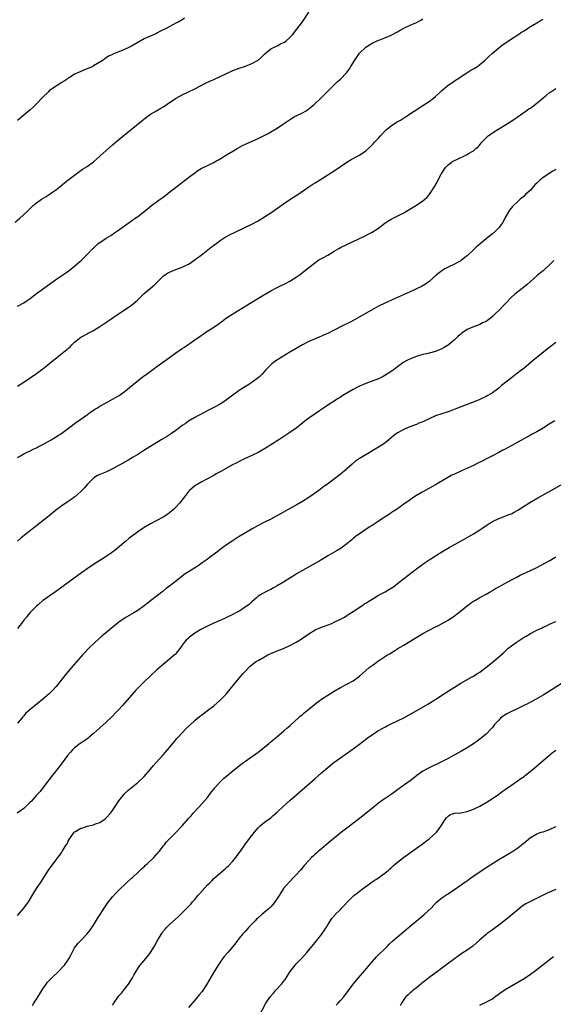
# Model space of a CAD drawing. Units: inches. Extents: x 2604000 to 2607000, y 1482000 to 1485000.
# Drawn here: x 2606676 to 2606844, y 1482447 to 1482758 of the extents above; entities that cross this region are included whole.
import ezdxf

# ---------------------------------------------------------------- set-up
doc = ezdxf.new("R2010")
doc.units = ezdxf.units.IN
doc.header["$MEASUREMENT"] = 0
doc.layers.add('LD26041482_10ft', color=71, linetype='Continuous')

msp = doc.modelspace()

# ---------------------------------------------------------------- linework, layer by layer
at = {"layer": 'LD26041482_10ft'}
for points, elevation in [([(2606674.24, 1482693.76), (2606675.76, 1482695), (2606677.93, 1482697), (2606679, 1482698.08), (2606679.95, 1482699), (2606681, 1482699.91), (2606682.54, 1482701), (2606684.08, 1482701.92), (2606685, 1482702.49), (2606685.75, 1482703), (2606687, 1482703.92), (2606688.42, 1482705), (2606689.83, 1482706.17), (2606690.93, 1482707), (2606693, 1482708.66), (2606695.53, 1482710.47), (2606697, 1482711.39), (2606699, 1482712.87), (2606701, 1482714.58), (2606705, 1482718.16), (2606707, 1482719.87), (2606714.22, 1482725.79), (2606715.33, 1482726.67), (2606717, 1482727.85), (2606718.86, 1482729), (2606720.23, 1482729.77), (2606721, 1482730.25), (2606721.48, 1482730.52), (2606723, 1482731.57), (2606725.15, 1482733), (2606727, 1482734), (2606731, 1482735.92), (2606734.32, 1482737.68), (2606735.69, 1482738.31), (2606737, 1482738.87), (2606741, 1482740.79), (2606743, 1482741.65), (2606745, 1482742.38), (2606747, 1482743.07), (2606749, 1482743.89), (2606751, 1482745.01), (2606752.05, 1482745.95), (2606753.08, 1482747), (2606755, 1482748.52), (2606755.87, 1482749), (2606757, 1482749.52), (2606758.08, 1482750.08), (2606759, 1482750.51), (2606759.31, 1482750.69), (2606759.7, 1482751), (2606761, 1482752.13), (2606761.82, 1482753), (2606763.26, 1482754.74), (2606765, 1482757.12), (2606767, 1482760.17)], 8530), ([(2606727.76, 1482758.24), (2606727, 1482757.74), (2606725.73, 1482757), (2606725, 1482756.6), (2606721.95, 1482755), (2606721.32, 1482754.68), (2606721, 1482754.5), (2606719.99, 1482754.01), (2606719, 1482753.47), (2606718.67, 1482753.33), (2606717.98, 1482753), (2606716.18, 1482752.18), (2606715, 1482751.66), (2606713, 1482750.57), (2606711, 1482749.41), (2606710.19, 1482749), (2606709, 1482748.42), (2606707.99, 1482747.99), (2606705.13, 1482746.87), (2606705, 1482746.78), (2606703.77, 1482746.23), (2606703, 1482745.66), (2606702.59, 1482745.41), (2606702, 1482745), (2606699, 1482743.14), (2606698.73, 1482743), (2606697, 1482742.2), (2606696.12, 1482741.88), (2606693.99, 1482741), (2606693, 1482740.51), (2606691.61, 1482739.61), (2606691, 1482739.24), (2606690.69, 1482739), (2606689.68, 1482738.32), (2606689, 1482737.94), (2606687.56, 1482737), (2606687, 1482736.67), (2606685, 1482735.23), (2606684.75, 1482735), (2606682.84, 1482733.16), (2606681, 1482731.2), (2606679.9, 1482730.1), (2606679, 1482729.24), (2606677, 1482727.54), (2606675, 1482725.91)], 8520), ([(2606675, 1482667.21), (2606677, 1482668.31), (2606678.05, 1482669), (2606679, 1482669.67), (2606681, 1482671.19), (2606684.34, 1482673.66), (2606685.51, 1482674.49), (2606687, 1482675.58), (2606689, 1482676.96), (2606690.24, 1482677.76), (2606691, 1482678.33), (2606691.4, 1482678.6), (2606691.94, 1482679), (2606693, 1482679.82), (2606694.71, 1482681.29), (2606695, 1482681.58), (2606695.74, 1482682.26), (2606697, 1482683.56), (2606698.68, 1482685.32), (2606699, 1482685.6), (2606699.71, 1482686.29), (2606700.5, 1482687), (2606701, 1482687.37), (2606703, 1482688.72), (2606704.42, 1482689.58), (2606705.63, 1482690.37), (2606706.56, 1482691), (2606711, 1482694.18), (2606712.19, 1482695), (2606713, 1482695.59), (2606714.89, 1482697), (2606717.35, 1482699), (2606720.06, 1482701), (2606721, 1482701.68), (2606723, 1482703.2), (2606729, 1482707.85), (2606731, 1482709.37), (2606731.95, 1482710.05), (2606733, 1482710.7), (2606735, 1482711.7), (2606737, 1482712.64), (2606737.67, 1482713), (2606738.52, 1482713.48), (2606739, 1482713.81), (2606741, 1482715.04), (2606743, 1482716.19), (2606744.38, 1482717), (2606746.06, 1482717.95), (2606747.38, 1482718.62), (2606751, 1482720.2), (2606752.88, 1482721.12), (2606754.18, 1482721.83), (2606755, 1482722.29), (2606757, 1482723.49), (2606759, 1482724.84), (2606760.28, 1482725.72), (2606761.5, 1482726.5), (2606762.39, 1482727), (2606763, 1482727.32), (2606765, 1482728.31), (2606766.18, 1482729), (2606766.67, 1482729.33), (2606767, 1482729.57), (2606767.79, 1482730.21), (2606768.7, 1482731), (2606770.85, 1482733), (2606771.92, 1482734.08), (2606773, 1482735.19), (2606774.89, 1482737.11), (2606775.92, 1482738.08), (2606776.99, 1482739), (2606778.92, 1482741), (2606779.82, 1482742.18), (2606780.3, 1482743), (2606781.54, 1482745), (2606782.13, 1482745.87), (2606783, 1482747.12), (2606785, 1482749.04), (2606786.15, 1482749.85), (2606787, 1482750.33), (2606787.42, 1482750.58), (2606788.34, 1482751), (2606789, 1482751.27), (2606789.43, 1482751.43), (2606791, 1482752.05), (2606793, 1482752.87), (2606795, 1482753.93), (2606795.67, 1482754.33), (2606797, 1482755.07), (2606799, 1482756.01), (2606801, 1482756.87), (2606802.36, 1482757.64), (2606803, 1482758.01)], 8540), ([(2606675, 1482641.94), (2606677, 1482643.22), (2606679, 1482644.53), (2606681, 1482645.94), (2606683, 1482647.46), (2606687.39, 1482651), (2606689, 1482652.26), (2606690.51, 1482653.49), (2606691.59, 1482654.41), (2606692.16, 1482655), (2606693, 1482655.81), (2606694.45, 1482657), (2606695, 1482657.43), (2606696.04, 1482657.96), (2606697, 1482658.51), (2606697.33, 1482658.67), (2606699, 1482659.57), (2606701, 1482660.83), (2606703.51, 1482662.49), (2606707.22, 1482665), (2606709, 1482666.16), (2606711, 1482667.59), (2606712.84, 1482669.16), (2606715, 1482671.2), (2606718.18, 1482673.82), (2606719, 1482674.74), (2606719.14, 1482674.86), (2606719.26, 1482675), (2606721, 1482676.67), (2606721.41, 1482677), (2606722.39, 1482677.61), (2606723, 1482677.93), (2606723.74, 1482678.27), (2606725, 1482678.81), (2606727, 1482679.55), (2606728.08, 1482680.08), (2606729, 1482680.49), (2606729.81, 1482681), (2606730.49, 1482681.51), (2606731, 1482681.86), (2606731.64, 1482682.36), (2606732.54, 1482683), (2606733, 1482683.37), (2606735.13, 1482685), (2606736.16, 1482685.84), (2606737.29, 1482686.71), (2606739, 1482687.99), (2606740.57, 1482689), (2606740.84, 1482689.16), (2606742.15, 1482689.85), (2606743.49, 1482690.52), (2606749, 1482693.14), (2606751, 1482694.19), (2606753, 1482695.42), (2606755, 1482696.77), (2606757.5, 1482698.5), (2606759, 1482699.55), (2606761, 1482700.9), (2606763, 1482702.2), (2606763.49, 1482702.51), (2606767, 1482704.98), (2606768.27, 1482705.73), (2606769, 1482706.22), (2606769.5, 1482706.5), (2606773, 1482708.7), (2606775, 1482710), (2606777, 1482711.39), (2606779, 1482712.75), (2606780.42, 1482713.58), (2606781, 1482713.9), (2606781.74, 1482714.26), (2606783.02, 1482714.98), (2606785, 1482716.32), (2606786.43, 1482717.57), (2606787.41, 1482718.59), (2606787.78, 1482719), (2606789, 1482720.28), (2606789.64, 1482721), (2606791.26, 1482722.74), (2606791.52, 1482723), (2606793, 1482724.23), (2606794.68, 1482725.32), (2606795.95, 1482726.05), (2606797.54, 1482727), (2606803, 1482730.6), (2606805, 1482731.95), (2606806.38, 1482733), (2606807, 1482733.53), (2606808.56, 1482735), (2606809, 1482735.39), (2606810.98, 1482737.02), (2606812.16, 1482737.84), (2606813, 1482738.4), (2606813.87, 1482739), (2606816.95, 1482741), (2606818.21, 1482741.79), (2606819, 1482742.23), (2606820.25, 1482743), (2606821, 1482743.55), (2606822.74, 1482745), (2606823, 1482745.25), (2606823.84, 1482746.16), (2606825, 1482747.18), (2606827, 1482748.85), (2606828.21, 1482749.79), (2606829, 1482750.36), (2606831, 1482751.72), (2606833, 1482752.95), (2606834.23, 1482753.77), (2606835, 1482754.25), (2606836.06, 1482755), (2606837, 1482755.61), (2606839, 1482756.78), (2606840.45, 1482757.55), (2606841, 1482757.91)], 8550), ([(2606675, 1482619.38), (2606675.9, 1482619.9), (2606677, 1482620.57), (2606677.85, 1482621), (2606679, 1482621.55), (2606679.94, 1482622.06), (2606681, 1482622.5), (2606681.32, 1482622.68), (2606683, 1482623.55), (2606685.57, 1482625), (2606687, 1482625.86), (2606689, 1482627.13), (2606692.38, 1482629.63), (2606693, 1482630.1), (2606695, 1482631.54), (2606697.08, 1482633), (2606698.18, 1482633.82), (2606699, 1482634.36), (2606699.37, 1482634.63), (2606699.99, 1482635), (2606701, 1482635.58), (2606703.55, 1482637), (2606705, 1482637.79), (2606707.06, 1482639), (2606709, 1482640.4), (2606709.77, 1482641), (2606712.15, 1482643), (2606714.68, 1482645), (2606716.02, 1482645.98), (2606719, 1482648.11), (2606723, 1482651.03), (2606725, 1482652.46), (2606727, 1482653.85), (2606727.69, 1482654.31), (2606731, 1482656.62), (2606733, 1482657.98), (2606733.63, 1482658.37), (2606734.52, 1482659), (2606737, 1482660.62), (2606738.41, 1482661.59), (2606739.57, 1482662.43), (2606741, 1482663.49), (2606743, 1482664.84), (2606749, 1482668.45), (2606753, 1482670.9), (2606755, 1482672.08), (2606757, 1482673.09), (2606758.25, 1482673.75), (2606759, 1482674.09), (2606759.59, 1482674.41), (2606760.77, 1482675), (2606761, 1482675.13), (2606763, 1482676.34), (2606763.95, 1482677), (2606766.45, 1482679), (2606767, 1482679.47), (2606770.17, 1482681.83), (2606771, 1482682.24), (2606771.46, 1482682.54), (2606773, 1482683.39), (2606775, 1482684.59), (2606776.52, 1482685.48), (2606777, 1482685.73), (2606779, 1482686.71), (2606781, 1482687.63), (2606784.64, 1482689.36), (2606785.97, 1482690.03), (2606787, 1482690.58), (2606789, 1482691.91), (2606791, 1482693.42), (2606791.95, 1482694.05), (2606793, 1482694.69), (2606797, 1482696.77), (2606798.43, 1482697.57), (2606801, 1482699.1), (2606803, 1482700.47), (2606803.66, 1482701), (2606804.36, 1482701.64), (2606805, 1482702.36), (2606805.5, 1482703), (2606806.85, 1482705.15), (2606807.54, 1482706.46), (2606808.85, 1482709), (2606809, 1482709.27), (2606810.15, 1482711), (2606811, 1482711.86), (2606812.54, 1482713), (2606812.83, 1482713.17), (2606814.2, 1482713.8), (2606815, 1482714.2), (2606815.6, 1482714.4), (2606817, 1482715.16), (2606817.44, 1482715.44), (2606819, 1482716.34), (2606819.79, 1482717), (2606820.47, 1482717.53), (2606821, 1482718.19), (2606821.69, 1482719), (2606823, 1482720.4), (2606823.63, 1482721), (2606824.42, 1482721.58), (2606825, 1482722.01), (2606827, 1482723.3), (2606829.99, 1482725), (2606831.79, 1482726.21), (2606835.7, 1482729), (2606836.47, 1482729.53), (2606837, 1482729.84), (2606839, 1482731.35), (2606841, 1482733.05), (2606842.09, 1482733.91), (2606843, 1482734.69), (2606843.46, 1482735), (2606845, 1482735.96)], 8560), ([(2606845, 1482710.39), (2606844.08, 1482709.92), (2606841, 1482707.9), (2606839.95, 1482707), (2606839.46, 1482706.54), (2606839, 1482706.06), (2606838.46, 1482705.54), (2606837, 1482703.91), (2606835.51, 1482702.49), (2606835, 1482702.01), (2606833.79, 1482701), (2606833, 1482700.3), (2606831.62, 1482699), (2606831.32, 1482698.68), (2606830.45, 1482697.55), (2606830.08, 1482697), (2606828.97, 1482695), (2606828.29, 1482693.71), (2606827.8, 1482693), (2606827, 1482691.94), (2606826.08, 1482691), (2606825, 1482690.04), (2606823.71, 1482689), (2606823, 1482688.45), (2606821, 1482686.8), (2606819.99, 1482686.01), (2606819.02, 1482685), (2606817, 1482683.16), (2606816.81, 1482683), (2606815.78, 1482682.22), (2606815, 1482681.6), (2606814.62, 1482681.38), (2606813.94, 1482681), (2606813, 1482680.51), (2606811, 1482679.6), (2606809.93, 1482679), (2606809.35, 1482678.65), (2606809, 1482678.42), (2606808.23, 1482677.77), (2606807.23, 1482677), (2606805, 1482675.03), (2606803.85, 1482674.15), (2606802.6, 1482673.4), (2606801, 1482672.66), (2606799, 1482671.8), (2606794.33, 1482669.67), (2606791, 1482668.17), (2606789, 1482667.19), (2606787.59, 1482666.41), (2606785.17, 1482665), (2606781.65, 1482663), (2606779.89, 1482662.11), (2606777.69, 1482661), (2606775, 1482659.68), (2606773, 1482658.64), (2606771.86, 1482658.14), (2606771, 1482657.72), (2606770.48, 1482657.52), (2606769, 1482656.9), (2606767, 1482656.03), (2606765, 1482654.98), (2606763, 1482653.84), (2606761, 1482652.67), (2606758.24, 1482651), (2606756.31, 1482649.69), (2606755.36, 1482649), (2606755, 1482648.68), (2606753.35, 1482647), (2606752.24, 1482645.76), (2606751.49, 1482645), (2606751, 1482644.58), (2606749, 1482643.1), (2606747.69, 1482642.31), (2606746.47, 1482641.53), (2606745, 1482640.58), (2606743, 1482639.09), (2606741, 1482637.58), (2606740.16, 1482637), (2606739, 1482636.3), (2606737, 1482635.24), (2606735.51, 1482634.49), (2606731, 1482632.06), (2606729, 1482630.9), (2606727.91, 1482630.09), (2606727, 1482629.48), (2606726.36, 1482629), (2606725, 1482627.93), (2606723.62, 1482627), (2606723.26, 1482626.74), (2606722.02, 1482625.98), (2606720.33, 1482625), (2606714.61, 1482621.39), (2606713.96, 1482621), (2606713, 1482620.4), (2606711.51, 1482619.51), (2606709.64, 1482618.36), (2606709, 1482618.07), (2606708.36, 1482617.64), (2606706.87, 1482616.87), (2606705, 1482615.85), (2606703.07, 1482614.92), (2606701, 1482614.05), (2606700.3, 1482613.7), (2606699.14, 1482613), (2606699, 1482612.89), (2606697.07, 1482611), (2606696.13, 1482609.87), (2606695, 1482608.66), (2606693.08, 1482607), (2606691.91, 1482606.09), (2606691, 1482605.49), (2606690.72, 1482605.28), (2606689, 1482604.08), (2606687, 1482602.61), (2606684.94, 1482601), (2606680.54, 1482597.47), (2606677.18, 1482594.82), (2606676.07, 1482593.93), (2606674.98, 1482593)], 8570), ([(2606844.38, 1482681.62), (2606843.73, 1482681), (2606843, 1482680.24), (2606841.32, 1482678.68), (2606841, 1482678.42), (2606840.25, 1482677.75), (2606839.28, 1482677), (2606839, 1482676.76), (2606835.96, 1482674.04), (2606834.84, 1482673.16), (2606833, 1482671.72), (2606832.13, 1482671), (2606831, 1482670.02), (2606829, 1482668), (2606827, 1482665.87), (2606826.14, 1482665), (2606825, 1482663.91), (2606823.36, 1482662.64), (2606823, 1482662.42), (2606821.92, 1482661.92), (2606821, 1482661.46), (2606819, 1482660.71), (2606817, 1482659.8), (2606815.33, 1482658.67), (2606815, 1482658.42), (2606814.23, 1482657.77), (2606813, 1482656.61), (2606811, 1482654.93), (2606809.81, 1482654.19), (2606809, 1482653.72), (2606808.51, 1482653.49), (2606807, 1482652.9), (2606805, 1482652.38), (2606804.21, 1482652.21), (2606803, 1482651.91), (2606801, 1482651.33), (2606799.31, 1482650.69), (2606797.92, 1482650.08), (2606797, 1482649.52), (2606796.66, 1482649.34), (2606795, 1482648.08), (2606793.62, 1482647), (2606793, 1482646.54), (2606791, 1482645.27), (2606790.5, 1482645), (2606789, 1482644.31), (2606785, 1482642.83), (2606783, 1482641.94), (2606782.37, 1482641.63), (2606781, 1482640.92), (2606779, 1482639.78), (2606777.75, 1482639), (2606777, 1482638.49), (2606776.09, 1482637.91), (2606775, 1482637.18), (2606773, 1482635.9), (2606771.65, 1482635), (2606770.08, 1482633.92), (2606769, 1482633.23), (2606767, 1482631.88), (2606765.86, 1482631), (2606765, 1482630.29), (2606763, 1482628.7), (2606761, 1482627.29), (2606757.53, 1482625), (2606753.56, 1482622.44), (2606752.31, 1482621.69), (2606751, 1482620.97), (2606749, 1482620.02), (2606746.74, 1482619), (2606745, 1482618.16), (2606744.23, 1482617.77), (2606742.94, 1482617.06), (2606739, 1482614.83), (2606737.79, 1482614.21), (2606737, 1482613.76), (2606733, 1482611.61), (2606731.9, 1482611), (2606731.34, 1482610.66), (2606731, 1482610.43), (2606729.29, 1482609), (2606729, 1482608.7), (2606727.72, 1482607), (2606726.15, 1482605), (2606725, 1482603.76), (2606724.22, 1482603), (2606723.58, 1482602.42), (2606723, 1482601.92), (2606722.48, 1482601.52), (2606721, 1482600.51), (2606719, 1482599.47), (2606717, 1482598.46), (2606715, 1482597.25), (2606713, 1482595.89), (2606711.77, 1482595), (2606710.2, 1482593.8), (2606709.2, 1482593), (2606705.83, 1482590.17), (2606704.7, 1482589.3), (2606703, 1482588.16), (2606699.83, 1482586.17), (2606698.09, 1482585), (2606695.22, 1482583), (2606692.47, 1482581), (2606689, 1482578.43), (2606686.99, 1482577.01), (2606685, 1482575.64), (2606684.13, 1482575), (2606683, 1482574.17), (2606681.6, 1482573), (2606681, 1482572.48), (2606679.53, 1482571), (2606679, 1482570.42), (2606678.36, 1482569.64), (2606677.79, 1482569), (2606677, 1482568.02), (2606676.21, 1482567), (2606675.7, 1482566.3), (2606675, 1482565.39)], 8580), ([(2606845, 1482655.72), (2606842.35, 1482653.65), (2606837.93, 1482650.07), (2606835, 1482647.68), (2606833.51, 1482646.49), (2606831, 1482644.63), (2606827.87, 1482642.13), (2606827, 1482641.29), (2606826.63, 1482641), (2606825, 1482639.83), (2606823.57, 1482639), (2606823, 1482638.69), (2606821, 1482637.77), (2606819.24, 1482637), (2606814.03, 1482635), (2606811.82, 1482634.18), (2606811, 1482633.88), (2606807, 1482632.54), (2606805, 1482631.67), (2606803, 1482630.71), (2606801.78, 1482630.22), (2606801, 1482629.87), (2606798.65, 1482629), (2606797, 1482628.3), (2606795, 1482627.21), (2606794.7, 1482627), (2606793.74, 1482626.26), (2606792.24, 1482625), (2606791, 1482623.98), (2606789.58, 1482623), (2606789, 1482622.62), (2606787.99, 1482622.01), (2606785, 1482620.29), (2606783, 1482619.07), (2606781.8, 1482618.2), (2606780.7, 1482617.3), (2606778.09, 1482615), (2606777, 1482614.13), (2606776.36, 1482613.64), (2606775.58, 1482613), (2606772.92, 1482611), (2606771.8, 1482610.2), (2606770.18, 1482609), (2606767, 1482606.77), (2606765, 1482605.49), (2606763, 1482604.36), (2606760.52, 1482603), (2606758.31, 1482601.69), (2606755, 1482599.95), (2606753, 1482598.96), (2606751, 1482597.91), (2606749.35, 1482597), (2606747, 1482595.63), (2606745, 1482594.43), (2606742.75, 1482593), (2606741, 1482591.8), (2606739.88, 1482591), (2606739, 1482590.34), (2606738.25, 1482589.75), (2606736.36, 1482588.36), (2606734.58, 1482587), (2606733.67, 1482586.33), (2606731.72, 1482585), (2606727.61, 1482582.39), (2606727, 1482581.87), (2606725.83, 1482581), (2606723, 1482578.79), (2606721.97, 1482578.03), (2606721, 1482577.22), (2606717, 1482574.07), (2606716.39, 1482573.61), (2606715, 1482572.51), (2606713, 1482571.1), (2606711.68, 1482570.32), (2606709, 1482568.78), (2606707, 1482567.39), (2606704.06, 1482565), (2606701.65, 1482563), (2606699.39, 1482561), (2606697.39, 1482559), (2606696.25, 1482557.75), (2606695.53, 1482557), (2606695, 1482556.42), (2606692, 1482553), (2606690.3, 1482551), (2606687.16, 1482547), (2606686.14, 1482545.86), (2606685.28, 1482545), (2606685, 1482544.74), (2606683, 1482543), (2606680.58, 1482541), (2606679, 1482539.76), (2606677.54, 1482538.46), (2606677, 1482537.81), (2606676.6, 1482537.4), (2606676.3, 1482537), (2606675, 1482535.47)], 8590), ([(2606844.73, 1482631), (2606842.42, 1482629.58), (2606841.55, 1482629), (2606841, 1482628.66), (2606839, 1482627.5), (2606838.04, 1482627), (2606837.36, 1482626.64), (2606837, 1482626.42), (2606836.07, 1482625.93), (2606833, 1482624.22), (2606829, 1482622.07), (2606828.32, 1482621.68), (2606827, 1482621.01), (2606825, 1482619.94), (2606823.18, 1482619), (2606821.76, 1482618.24), (2606820.43, 1482617.57), (2606819, 1482616.91), (2606815.21, 1482615.21), (2606813, 1482614.18), (2606812.2, 1482613.8), (2606810.88, 1482613.12), (2606807, 1482610.8), (2606803, 1482608.58), (2606801, 1482607.39), (2606799.55, 1482606.45), (2606799, 1482606.07), (2606797, 1482604.63), (2606794.67, 1482603), (2606793.66, 1482602.34), (2606793, 1482601.88), (2606792.45, 1482601.55), (2606791.66, 1482601), (2606789.68, 1482599.68), (2606788.62, 1482599), (2606787.62, 1482598.38), (2606787, 1482597.95), (2606786.4, 1482597.6), (2606783, 1482595.31), (2606781.68, 1482594.32), (2606781, 1482593.79), (2606780.58, 1482593.42), (2606779, 1482592.13), (2606777.21, 1482590.79), (2606775.99, 1482590.01), (2606773, 1482588.3), (2606770.77, 1482587), (2606763.3, 1482582.7), (2606762.04, 1482581.96), (2606761, 1482581.28), (2606759, 1482580.03), (2606757, 1482578.83), (2606755.81, 1482578.19), (2606755, 1482577.72), (2606754.5, 1482577.5), (2606753, 1482576.73), (2606752.28, 1482576.28), (2606751, 1482575.55), (2606750.33, 1482575), (2606749, 1482573.8), (2606748.6, 1482573.4), (2606748.14, 1482573), (2606747, 1482572.17), (2606745.18, 1482571), (2606743.75, 1482570.25), (2606743, 1482569.83), (2606741, 1482568.81), (2606739, 1482567.88), (2606737.05, 1482567.05), (2606735.62, 1482566.38), (2606735, 1482566.13), (2606732.92, 1482565.08), (2606731, 1482563.85), (2606729.74, 1482563), (2606729.34, 1482562.66), (2606729, 1482562.31), (2606728.28, 1482561.72), (2606727.65, 1482561), (2606727, 1482560.1), (2606726.26, 1482559), (2606724.81, 1482557.19), (2606724.62, 1482557), (2606722.29, 1482555), (2606721, 1482553.97), (2606719, 1482552.26), (2606717, 1482550.44), (2606715, 1482548.55), (2606713.22, 1482546.78), (2606712.25, 1482545.75), (2606711, 1482544.35), (2606708.14, 1482541), (2606707, 1482539.74), (2606706.3, 1482539), (2606704.66, 1482537.34), (2606703, 1482535.78), (2606701, 1482533.98), (2606699.95, 1482533), (2606699, 1482532.16), (2606697.61, 1482531), (2606697.27, 1482530.73), (2606696.1, 1482529.9), (2606694.78, 1482529), (2606693, 1482527.63), (2606692.32, 1482527), (2606691.68, 1482526.32), (2606690.78, 1482525.22), (2606689.11, 1482522.89), (2606688.27, 1482521.73), (2606687.66, 1482521), (2606687, 1482520.15), (2606686.03, 1482519), (2606683.02, 1482514.98), (2606682.09, 1482513.91), (2606681, 1482512.7), (2606679.27, 1482510.73), (2606679, 1482510.45), (2606677.55, 1482509), (2606677, 1482508.53), (2606674.92, 1482507)], 8600), ([(2606675, 1482474.69), (2606676.99, 1482477.01), (2606678.43, 1482479), (2606680.15, 1482481.85), (2606681, 1482483.21), (2606682.26, 1482485), (2606684.78, 1482489), (2606686.21, 1482491), (2606687, 1482492), (2606687.72, 1482493), (2606688.3, 1482493.7), (2606689, 1482494.73), (2606689.12, 1482494.88), (2606689.42, 1482495.42), (2606690.4, 1482497), (2606690.64, 1482497.36), (2606691, 1482498.15), (2606691.34, 1482498.66), (2606691.47, 1482499), (2606692.91, 1482501), (2606693, 1482501.09), (2606693.25, 1482501.25), (2606695, 1482502.32), (2606695.58, 1482502.42), (2606697, 1482502.93), (2606699, 1482503.36), (2606699.61, 1482503.61), (2606701, 1482504.11), (2606702.72, 1482505.28), (2606703, 1482505.51), (2606704.33, 1482507), (2606705, 1482507.85), (2606706.23, 1482509.77), (2606707.04, 1482510.96), (2606708.7, 1482513), (2606709, 1482513.32), (2606709.85, 1482514.15), (2606713, 1482516.72), (2606715, 1482518.64), (2606717, 1482520.92), (2606717.94, 1482522.06), (2606718.83, 1482523), (2606721, 1482525.4), (2606721.73, 1482526.27), (2606722.38, 1482527), (2606724.03, 1482529), (2606724.45, 1482529.55), (2606725, 1482530.18), (2606725.36, 1482530.64), (2606725.72, 1482531), (2606727, 1482532.43), (2606728.27, 1482533.73), (2606729.28, 1482534.72), (2606731, 1482536.27), (2606731.84, 1482537), (2606732.48, 1482537.52), (2606733.61, 1482538.39), (2606735, 1482539.44), (2606737, 1482540.98), (2606739, 1482542.69), (2606739.34, 1482543), (2606741, 1482544.76), (2606741.21, 1482545), (2606744.47, 1482549), (2606746.15, 1482551), (2606747, 1482551.94), (2606748.01, 1482553), (2606748.53, 1482553.47), (2606749.63, 1482554.37), (2606750.53, 1482555), (2606751, 1482555.3), (2606753, 1482556.47), (2606754.04, 1482557), (2606755, 1482557.47), (2606757, 1482558.3), (2606759, 1482559.09), (2606761, 1482559.98), (2606762.97, 1482561.03), (2606764.23, 1482561.77), (2606765, 1482562.31), (2606765.42, 1482562.58), (2606765.97, 1482563), (2606767, 1482563.7), (2606769, 1482564.9), (2606771, 1482565.77), (2606771.92, 1482566.08), (2606774.25, 1482567), (2606775, 1482567.33), (2606777, 1482568.32), (2606778.24, 1482569), (2606779, 1482569.44), (2606779.94, 1482570.06), (2606781, 1482570.71), (2606784.36, 1482573), (2606784.75, 1482573.25), (2606785, 1482573.39), (2606785.95, 1482574.05), (2606787.53, 1482575), (2606789, 1482575.86), (2606791.12, 1482577), (2606792.3, 1482577.7), (2606793.53, 1482578.47), (2606794.29, 1482579), (2606795, 1482579.55), (2606796.93, 1482581.07), (2606801, 1482584.18), (2606802.59, 1482585.41), (2606803.76, 1482586.24), (2606805, 1482587.07), (2606807, 1482588.36), (2606809, 1482589.62), (2606811.34, 1482591), (2606816.25, 1482593.75), (2606819, 1482595.33), (2606821, 1482596.56), (2606821.69, 1482597), (2606823, 1482597.88), (2606825, 1482599.15), (2606827, 1482600.09), (2606828.71, 1482600.71), (2606830.55, 1482601.45), (2606831, 1482601.64), (2606831.89, 1482602.11), (2606833, 1482602.74), (2606836.86, 1482605.14), (2606839.39, 1482606.61), (2606843.59, 1482609), (2606847, 1482611)], 8610), ([(2606679.72, 1482446.28), (2606680.15, 1482447), (2606681, 1482448.2), (2606682.08, 1482449.92), (2606683, 1482451.49), (2606684.01, 1482453), (2606684.43, 1482453.57), (2606685, 1482454.19), (2606685.81, 1482455), (2606687.98, 1482457), (2606689.44, 1482458.56), (2606689.82, 1482459), (2606691.22, 1482461), (2606691.8, 1482462.2), (2606692.24, 1482463), (2606693, 1482464.45), (2606693.36, 1482465), (2606694.1, 1482465.9), (2606695.06, 1482466.94), (2606697, 1482468.94), (2606697.91, 1482470.09), (2606698.59, 1482471), (2606699, 1482471.61), (2606700.28, 1482473.72), (2606701.09, 1482475), (2606702.38, 1482477), (2606703, 1482477.9), (2606703.43, 1482478.57), (2606705, 1482480.62), (2606706.12, 1482481.88), (2606707, 1482482.68), (2606709.43, 1482485), (2606711, 1482486.45), (2606711.27, 1482486.73), (2606713, 1482488.27), (2606714.4, 1482489.6), (2606715, 1482490.11), (2606715.44, 1482490.56), (2606715.96, 1482491), (2606718.08, 1482493), (2606719.44, 1482494.56), (2606719.85, 1482495), (2606721, 1482496.54), (2606721.38, 1482497), (2606722.06, 1482497.94), (2606723, 1482498.88), (2606725, 1482500.92), (2606726.95, 1482503), (2606729, 1482505.3), (2606729.79, 1482506.21), (2606730.51, 1482507), (2606732.41, 1482509), (2606734.18, 1482511), (2606735, 1482512.02), (2606735.75, 1482513), (2606736.26, 1482513.74), (2606737, 1482514.59), (2606737.31, 1482515), (2606739, 1482516.92), (2606740.07, 1482517.93), (2606741, 1482518.72), (2606743, 1482520.37), (2606745.58, 1482522.42), (2606746.33, 1482523), (2606747, 1482523.48), (2606751, 1482526.31), (2606753, 1482527.89), (2606754.36, 1482529), (2606754.69, 1482529.31), (2606755, 1482529.54), (2606755.77, 1482530.23), (2606756.77, 1482531), (2606759.13, 1482533), (2606760.07, 1482533.93), (2606761, 1482534.64), (2606761.42, 1482535), (2606763.63, 1482537), (2606764.3, 1482537.7), (2606765, 1482538.23), (2606765.39, 1482538.61), (2606769.81, 1482542.19), (2606771, 1482543.03), (2606773, 1482544.31), (2606775, 1482545.55), (2606777, 1482546.71), (2606779, 1482547.75), (2606781, 1482548.84), (2606783, 1482550.28), (2606785, 1482552.09), (2606786.08, 1482553), (2606787, 1482553.73), (2606787.77, 1482554.23), (2606788.79, 1482555), (2606789, 1482555.14), (2606791.9, 1482557), (2606792.59, 1482557.41), (2606793, 1482557.67), (2606793.84, 1482558.16), (2606795.12, 1482559), (2606797, 1482560.13), (2606798.39, 1482561), (2606800.03, 1482561.97), (2606801.69, 1482563), (2606803, 1482563.77), (2606805, 1482564.88), (2606807, 1482565.87), (2606807.78, 1482566.22), (2606809.09, 1482566.91), (2606811, 1482567.99), (2606813, 1482569.36), (2606813.93, 1482570.07), (2606817, 1482572.56), (2606818.43, 1482573.57), (2606819, 1482574.03), (2606819.63, 1482574.37), (2606821, 1482575.21), (2606823, 1482576.25), (2606824.3, 1482577), (2606825, 1482577.37), (2606826.01, 1482577.99), (2606827, 1482578.55), (2606827.77, 1482579), (2606831, 1482580.77), (2606832.48, 1482581.52), (2606833.82, 1482582.18), (2606837, 1482583.65), (2606839, 1482584.66), (2606843.11, 1482586.89), (2606845, 1482587.97)], 8620), ([(2606705, 1482446.31), (2606705.27, 1482446.73), (2606705.41, 1482447), (2606706.79, 1482449), (2606707, 1482449.27), (2606707.81, 1482450.19), (2606708.48, 1482451), (2606710.08, 1482453), (2606711.34, 1482455), (2606711.78, 1482455.78), (2606712.63, 1482457.37), (2606713, 1482457.97), (2606713.41, 1482458.59), (2606713.73, 1482459), (2606715, 1482460.47), (2606715.42, 1482461), (2606716.17, 1482461.83), (2606717, 1482463), (2606718.21, 1482465), (2606719.31, 1482467), (2606720.55, 1482469), (2606720.73, 1482469.27), (2606721.63, 1482470.37), (2606722.19, 1482471), (2606723, 1482471.79), (2606725.74, 1482474.26), (2606726.51, 1482475), (2606727, 1482475.48), (2606728.46, 1482477), (2606729, 1482477.54), (2606729.7, 1482478.3), (2606730.29, 1482479), (2606731, 1482479.78), (2606731.97, 1482481), (2606732.44, 1482481.56), (2606735, 1482484.32), (2606735.71, 1482485), (2606736.35, 1482485.65), (2606737, 1482486.36), (2606737.7, 1482487), (2606740.58, 1482489.42), (2606741, 1482489.81), (2606741.62, 1482490.38), (2606743, 1482491.86), (2606743.96, 1482493), (2606744.41, 1482493.59), (2606745.43, 1482495), (2606746.82, 1482497), (2606748.3, 1482499), (2606749, 1482499.92), (2606749.88, 1482501), (2606751, 1482502.35), (2606751.69, 1482503), (2606753, 1482504.13), (2606755, 1482505.59), (2606755.77, 1482506.23), (2606757, 1482507.31), (2606759, 1482509.27), (2606759.91, 1482510.09), (2606761, 1482511.05), (2606763.29, 1482513), (2606769, 1482518.02), (2606771, 1482519.75), (2606773, 1482521.44), (2606774.92, 1482523), (2606777, 1482524.55), (2606781, 1482527.31), (2606783, 1482528.81), (2606785.87, 1482531), (2606787, 1482531.77), (2606788.86, 1482533), (2606791, 1482534.2), (2606791.52, 1482534.48), (2606792.56, 1482535), (2606795, 1482536.15), (2606797, 1482537.16), (2606800.38, 1482539), (2606803.88, 1482541), (2606804.57, 1482541.43), (2606807.16, 1482543), (2606810.23, 1482545), (2606813, 1482546.84), (2606815, 1482548.09), (2606818.14, 1482549.86), (2606819, 1482550.33), (2606820.12, 1482551), (2606821, 1482551.58), (2606822.94, 1482553), (2606825.41, 1482555), (2606827, 1482556.39), (2606828.38, 1482557.62), (2606829, 1482558.21), (2606829.89, 1482559), (2606831, 1482559.9), (2606832.47, 1482561), (2606835, 1482562.59), (2606835.68, 1482563), (2606837, 1482563.74), (2606839, 1482564.82), (2606840.48, 1482565.52), (2606841, 1482565.8), (2606841.85, 1482566.15), (2606843, 1482566.69), (2606845, 1482567.59)], 8630), ([(2606848.51, 1482549), (2606843.9, 1482546.1), (2606842.18, 1482545), (2606841, 1482544.26), (2606838.83, 1482543), (2606837, 1482542.06), (2606836.32, 1482541.68), (2606834.98, 1482541), (2606833, 1482540.11), (2606831, 1482539.19), (2606829.57, 1482538.43), (2606828.36, 1482537.64), (2606827.59, 1482537), (2606827, 1482536.42), (2606825.71, 1482535), (2606825, 1482534.08), (2606824.49, 1482533.51), (2606823, 1482531.95), (2606821, 1482530.36), (2606820.2, 1482529.8), (2606819, 1482528.93), (2606817, 1482527.64), (2606815, 1482526.5), (2606811, 1482524.32), (2606808.52, 1482523), (2606804.79, 1482521.21), (2606804.41, 1482521), (2606803, 1482520.26), (2606801.09, 1482518.91), (2606799.99, 1482518.01), (2606799, 1482517.23), (2606795.88, 1482515), (2606795.39, 1482514.61), (2606795, 1482514.36), (2606794.23, 1482513.77), (2606793, 1482512.9), (2606790.22, 1482511), (2606789, 1482510.13), (2606788.35, 1482509.65), (2606783.94, 1482506.06), (2606782.59, 1482505), (2606779.43, 1482502.57), (2606779, 1482502.26), (2606777.34, 1482501), (2606775, 1482499.14), (2606773.84, 1482498.16), (2606772.44, 1482497), (2606771, 1482495.76), (2606770.06, 1482495), (2606769.49, 1482494.51), (2606769, 1482494.03), (2606768.44, 1482493.56), (2606767.86, 1482493), (2606767, 1482492.1), (2606765.54, 1482490.46), (2606764.34, 1482489), (2606763, 1482487.51), (2606762.51, 1482487), (2606760.75, 1482485.25), (2606759, 1482483.17), (2606758.12, 1482481.88), (2606757.62, 1482481), (2606757, 1482480.01), (2606756.32, 1482479), (2606755.74, 1482478.26), (2606755, 1482477.44), (2606754.78, 1482477.22), (2606754.54, 1482477), (2606752.16, 1482475), (2606751, 1482473.95), (2606750.52, 1482473.48), (2606750.03, 1482473), (2606749, 1482471.9), (2606748.11, 1482471), (2606747, 1482469.78), (2606746.23, 1482469), (2606745, 1482467.49), (2606743.91, 1482466.09), (2606743.1, 1482465), (2606741.43, 1482463), (2606740.3, 1482461.7), (2606739.74, 1482461), (2606739, 1482459.97), (2606738.33, 1482459), (2606737.82, 1482458.18), (2606737, 1482456.74), (2606734.81, 1482453), (2606733.3, 1482450.7), (2606732.42, 1482449.58), (2606731, 1482447.97), (2606729, 1482445.59)], 8640), ([(2606750.25, 1482441), (2606753.48, 1482447), (2606754.77, 1482449), (2606755.81, 1482450.19), (2606756.5, 1482451), (2606758.35, 1482453), (2606759, 1482453.82), (2606759.52, 1482454.48), (2606761.13, 1482457), (2606761.92, 1482458.08), (2606762.66, 1482459), (2606763, 1482459.37), (2606764.78, 1482461.21), (2606766.43, 1482463), (2606768.07, 1482465), (2606768.47, 1482465.53), (2606769, 1482466.15), (2606771, 1482468.66), (2606771.25, 1482469), (2606771.96, 1482470.04), (2606772.6, 1482471), (2606773, 1482471.72), (2606774.27, 1482473.73), (2606775.19, 1482474.81), (2606775.37, 1482475), (2606777, 1482476.6), (2606777.37, 1482477), (2606778.19, 1482477.81), (2606779.22, 1482479), (2606781, 1482480.76), (2606781.27, 1482481), (2606782.26, 1482481.74), (2606783, 1482482.36), (2606783.37, 1482482.63), (2606783.85, 1482483), (2606785, 1482483.87), (2606787, 1482485.31), (2606788.01, 1482485.99), (2606789, 1482486.6), (2606789.58, 1482487), (2606791, 1482488.04), (2606792.14, 1482489), (2606792.58, 1482489.42), (2606793, 1482489.78), (2606793.62, 1482490.38), (2606795, 1482491.51), (2606796.89, 1482493), (2606801, 1482495.94), (2606802.77, 1482497.23), (2606805.05, 1482498.95), (2606807, 1482500.65), (2606807.31, 1482501), (2606808.07, 1482501.93), (2606809, 1482503.38), (2606810.12, 1482505), (2606810.47, 1482505.53), (2606811, 1482506.12), (2606811.53, 1482506.47), (2606813, 1482506.97), (2606815, 1482507.17), (2606817, 1482507.58), (2606819, 1482508.31), (2606821, 1482509.26), (2606823, 1482510.4), (2606823.35, 1482510.65), (2606825, 1482511.7), (2606827, 1482513.07), (2606828.13, 1482513.87), (2606829, 1482514.45), (2606829.8, 1482515), (2606831, 1482515.87), (2606832.84, 1482517.16), (2606834.01, 1482517.99), (2606835, 1482518.65), (2606835.48, 1482519), (2606837.98, 1482521), (2606839.59, 1482522.41), (2606840.31, 1482523), (2606843.92, 1482526.08), (2606845, 1482526.96)], 8650), ([(2606775.66, 1482446.34), (2606776.3, 1482447), (2606777, 1482447.79), (2606778.04, 1482449), (2606780.99, 1482453.01), (2606782.66, 1482455), (2606784.69, 1482457.31), (2606787, 1482460.05), (2606788.38, 1482461.62), (2606791.84, 1482465), (2606792.41, 1482465.59), (2606793.44, 1482466.56), (2606795, 1482467.94), (2606799, 1482471.33), (2606802.11, 1482473.89), (2606803.5, 1482475), (2606805.63, 1482477), (2606807.25, 1482478.75), (2606809, 1482480.27), (2606810.64, 1482481.36), (2606811, 1482481.58), (2606811.83, 1482482.17), (2606813, 1482482.88), (2606816.58, 1482485.42), (2606817, 1482485.68), (2606817.75, 1482486.25), (2606818.82, 1482487), (2606823.69, 1482490.31), (2606825, 1482491.16), (2606827, 1482492.4), (2606831.16, 1482494.84), (2606833, 1482496.05), (2606834.67, 1482497.33), (2606835, 1482497.64), (2606837, 1482499.32), (2606839, 1482500.51), (2606840.44, 1482501), (2606841, 1482501.17), (2606843, 1482501.81), (2606845, 1482502.83)], 8660), ([(2606845, 1482482.88), (2606842.29, 1482481.71), (2606840.8, 1482481), (2606837, 1482479.15), (2606835.58, 1482478.42), (2606834.4, 1482477.6), (2606833, 1482476.51), (2606831.24, 1482475), (2606830.02, 1482473.98), (2606827, 1482471.61), (2606825.5, 1482470.5), (2606825, 1482470.16), (2606824.33, 1482469.67), (2606823.36, 1482469), (2606823, 1482468.73), (2606821, 1482466.99), (2606818.87, 1482465), (2606817, 1482463.68), (2606815.34, 1482462.66), (2606812.99, 1482461.01), (2606811, 1482459.5), (2606807.62, 1482457), (2606804.96, 1482455), (2606803.89, 1482454.11), (2606803, 1482453.46), (2606802.75, 1482453.25), (2606802.4, 1482453), (2606801, 1482451.85), (2606799.92, 1482451), (2606799.45, 1482450.55), (2606799, 1482450.23), (2606798.39, 1482449.61), (2606797.7, 1482449), (2606797, 1482448.15), (2606796.32, 1482447), (2606795.89, 1482446.11)], 8670), ([(2606821, 1482446.39), (2606822.28, 1482447), (2606823, 1482447.3), (2606823.72, 1482447.72), (2606825, 1482448.4), (2606825.82, 1482449), (2606826.54, 1482449.46), (2606827.68, 1482450.32), (2606829, 1482451.27), (2606831, 1482452.49), (2606833, 1482453.61), (2606835, 1482454.8), (2606837, 1482456.13), (2606838.67, 1482457.33), (2606843.36, 1482461), (2606844.3, 1482461.7)], 8680)]:
    msp.add_lwpolyline(points, dxfattribs=dict(at, elevation=elevation))

doc.saveas('drawing.dxf')
